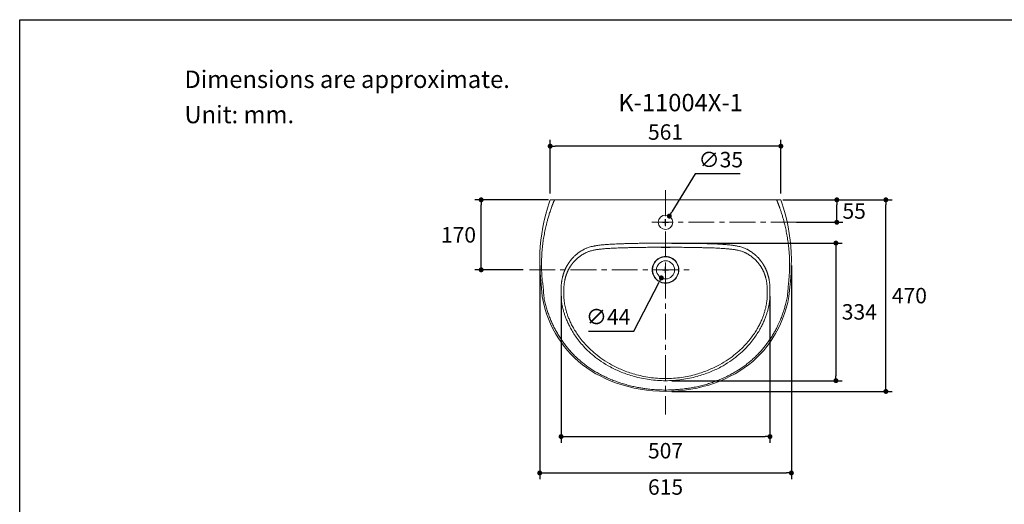
# Model space of a CAD drawing. Units: inches. Extents: x 72 to 15356, y -1680 to 1333.
# Drawn here: x 11113 to 13504, y 157 to 1333 of the extents above; entities that cross this region are included whole.
import ezdxf

# ---------------------------------------------------------------- set-up
doc = ezdxf.new("R2010")
doc.units = ezdxf.units.IN
doc.header["$MEASUREMENT"] = 0
doc.linetypes.add('CENTER', pattern=[2, 1.25, -0.25, 0.25, -0.25])
doc.layers.get('0').update_dxf_attribs({"lineweight": 20})
doc.layers.add('Center line', color=4, linetype='CENTER', lineweight=13)
doc.layers.add('Dimensions', color=7, linetype='Continuous', lineweight=13)
doc.layers.add('Text', color=7, linetype='Continuous')
doc.layers.add('Title box', color=7, linetype='Continuous')
doc.styles.get("Standard").update_dxf_attribs({"font": 'helr45w.ttf'})
doc.dimstyles.get("Standard").update_dxf_attribs({"dimscale": 15, "dimtxt": 2.5, "dimasz": 0.8, "dimexe": 1, "dimexo": 1, "dimgap": 1, "dimtad": 2, "dimtih": 1, "dimtoh": 1, "dimdec": 0, "dimzin": 0, "dimdsep": 46, "dimtxsty": 'Standard', "dimblk": 'DOT', "dimcen": 0.5, "dimclrd": 1, "dimclre": 1, "dimclrt": 1, "dimadec": 0, "dimazin": 0, "dimtfac": 1, "dimtdec": 0, "dimtofl": 0, "dimtmove": 0, "dimatfit": 3, "dimfxl": 1, "dimtolj": 1, "dimtzin": 0, "dimarcsym": 0})

# ---------------------------------------------------------------- blocks, each defined once
blk = doc.blocks.new('_Dot')
at = {"color": 0, "linetype": 'ByBlock', "lineweight": -2}
blk.add_line((-0.5, 0), (-1, 0), dxfattribs=at)
at = {"color": 0, "linetype": 'ByBlock', "const_width": 0.5}
blk.add_lwpolyline([(-0.25, 0, 1), (0.25, 0, 1)], format="xyb", close=True, dxfattribs=at)
blk = doc.blocks.new('*D71')
at = {"layer": 'Defpoints', "color": 0, "transparency": 16777216}
for p in [(12960.6, 895.6), (13097, 895.6), (12984.3, 841.1)]:
    blk.add_point(p, dxfattribs=at)
at = {"layer": 'Dimensions', "color": 1, "lineweight": -2, "transparency": 16777216}
for p, q in [((12975.6, 895.6), (13112, 895.6)), ((13097, 853.1), (13097, 883.6)), ((12999.3, 841.1), (13112, 841.1))]:
    blk.add_line(p, q, dxfattribs=at)
at = {"layer": 'Dimensions', "color": 1, "lineweight": -2, "transparency": 16777216, "xscale": 12, "yscale": 12, "zscale": 12}
for p, rotation in [((13097, 895.6), 90), ((13097, 841.1), 270)]:
    blk.add_blockref('_Dot', p, dxfattribs=dict(at, rotation=rotation))
at = {"layer": 'Dimensions', "color": 1, "transparency": 16777216, "insert": (13139.1, 868.4), "char_height": 37.5, "attachment_point": 5}
blk.add_mtext('\\A1;55', dxfattribs=at)
blk = doc.blocks.new('*D72')
at = {"layer": 'Defpoints', "color": 0, "transparency": 16777216}
for p in [(12233.6, 895.6), (12411.7, 895.6), (12350.8, 725.6)]:
    blk.add_point(p, dxfattribs=at)
at = {"layer": 'Dimensions', "color": 1, "lineweight": -2, "transparency": 16777216}
for p, q in [((12396.7, 895.6), (12218.6, 895.6)), ((12233.6, 737.6), (12233.6, 883.6)), ((12335.8, 725.6), (12218.6, 725.6))]:
    blk.add_line(p, q, dxfattribs=at)
at = {"layer": 'Dimensions', "color": 1, "lineweight": -2, "transparency": 16777216, "xscale": 12, "yscale": 12, "zscale": 12}
for p, rotation in [((12233.6, 895.6), 90), ((12233.6, 725.6), 270)]:
    blk.add_blockref('_Dot', p, dxfattribs=dict(at, rotation=rotation))
at = {"layer": 'Dimensions', "color": 1, "transparency": 16777216, "insert": (12178.6, 810.6), "char_height": 37.5, "attachment_point": 5}
blk.add_mtext('\\A1;170', dxfattribs=at)
blk = doc.blocks.new('*D69')
at = {"layer": 'Defpoints', "color": 0, "transparency": 16777216}
for p in [(12401.2, 1026), (12401.2, 895.6), (12961.2, 895.6)]:
    blk.add_point(p, dxfattribs=at)
at = {"layer": 'Dimensions', "color": 1, "lineweight": -2, "transparency": 16777216}
for p, q in [((12401.2, 910.6), (12401.2, 1041)), ((12961.2, 910.6), (12961.2, 1041)), ((12949.2, 1026), (12413.2, 1026))]:
    blk.add_line(p, q, dxfattribs=at)
at = {"layer": 'Dimensions', "color": 1, "lineweight": -2, "transparency": 16777216, "xscale": 12, "yscale": 12, "zscale": 12, "rotation": 180}
blk.add_blockref('_Dot', (12401.2, 1026), dxfattribs=at)
at = {"layer": 'Dimensions', "color": 1, "lineweight": -2, "transparency": 16777216, "xscale": 12, "yscale": 12, "zscale": 12}
blk.add_blockref('_Dot', (12961.2, 1026), dxfattribs=at)
at = {"layer": 'Dimensions', "color": 1, "transparency": 16777216, "insert": (12681.2, 1060.2), "char_height": 37.5, "attachment_point": 5}
blk.add_mtext('\\A1;561', dxfattribs=at)
blk = doc.blocks.new('*D73')
at = {"layer": 'Defpoints', "color": 0, "transparency": 16777216}
for p in [(12690.4, 856.1), (12672.1, 826.2)]:
    blk.add_point(p, dxfattribs=at)
at = {"layer": 'Dimensions', "color": 1, "lineweight": -2, "transparency": 16777216}
for p, q in [((12753.1, 958.4), (12696.7, 866.3)), ((12862.6, 958.4), (12753.1, 958.4)), ((12673.7, 841.1), (12688.7, 841.1)), ((12681.2, 833.6), (12681.2, 848.6))]:
    blk.add_line(p, q, dxfattribs=at)
at = {"layer": 'Dimensions', "color": 1, "lineweight": -2, "transparency": 16777216, "xscale": 12, "yscale": 12, "zscale": 12, "rotation": 238.4841424546037}
blk.add_blockref('_Dot', (12690.4, 856.1), dxfattribs=at)
at = {"layer": 'Dimensions', "color": 1, "transparency": 16777216, "insert": (12815.4, 993.2), "char_height": 37.5, "attachment_point": 5}
blk.add_mtext('\\A1;∅35', dxfattribs=at)
blk = doc.blocks.new('*D74')
at = {"layer": 'Defpoints', "color": 0, "transparency": 16777216}
for p in [(12691.3, 745.2), (12671.1, 706.1)]:
    blk.add_point(p, dxfattribs=at)
at = {"layer": 'Dimensions', "color": 1, "lineweight": -2, "transparency": 16777216}
for p, q in [((12673.7, 725.6), (12688.7, 725.6)), ((12681.2, 718.1), (12681.2, 733.1)), ((12604.4, 576.9), (12665.6, 695.4)), ((12494.4, 576.9), (12604.4, 576.9))]:
    blk.add_line(p, q, dxfattribs=at)
at = {"layer": 'Dimensions', "color": 1, "lineweight": -2, "transparency": 16777216, "xscale": 12, "yscale": 12, "zscale": 12, "rotation": 62.68054610507956}
blk.add_blockref('_Dot', (12671.1, 706.1), dxfattribs=at)
at = {"layer": 'Dimensions', "color": 1, "transparency": 16777216, "insert": (12541.9, 611.7), "char_height": 37.5, "attachment_point": 5}
blk.add_mtext('\\A1;∅44', dxfattribs=at)
blk = doc.blocks.new('*D75')
at = {"layer": 'Defpoints', "color": 0, "transparency": 16777216}
for p in [(12950.8, 895.6), (13216.1, 895.6), (12681.2, 430.6)]:
    blk.add_point(p, dxfattribs=at)
at = {"layer": 'Dimensions', "color": 1, "lineweight": -2, "transparency": 16777216}
for p, q in [((12965.8, 895.6), (13231.1, 895.6)), ((13216.1, 442.6), (13216.1, 883.6)), ((12696.2, 430.6), (13231.1, 430.6))]:
    blk.add_line(p, q, dxfattribs=at)
at = {"layer": 'Dimensions', "color": 1, "lineweight": -2, "transparency": 16777216, "xscale": 12, "yscale": 12, "zscale": 12}
for p, rotation in [((13216.1, 895.6), 90), ((13216.1, 430.6), 270)]:
    blk.add_blockref('_Dot', p, dxfattribs=dict(at, rotation=rotation))
at = {"layer": 'Dimensions', "color": 1, "transparency": 16777216, "insert": (13273.1, 663.1), "char_height": 37.5, "attachment_point": 5}
blk.add_mtext('\\A1;470', dxfattribs=at)
blk = doc.blocks.new('*D76')
at = {"layer": 'Defpoints', "color": 0, "transparency": 16777216}
for p in [(12375.8, 751.1), (12986.7, 751.5), (12986.7, 232.7)]:
    blk.add_point(p, dxfattribs=at)
at = {"layer": 'Dimensions', "color": 1, "lineweight": -2, "transparency": 16777216}
for p, q in [((12375.8, 736.1), (12375.8, 217.7)), ((12986.7, 736.5), (12986.7, 217.7)), ((12387.8, 232.7), (12974.7, 232.7))]:
    blk.add_line(p, q, dxfattribs=at)
at = {"layer": 'Dimensions', "color": 1, "lineweight": -2, "transparency": 16777216, "xscale": 12, "yscale": 12, "zscale": 12, "rotation": 180}
blk.add_blockref('_Dot', (12375.8, 232.7), dxfattribs=at)
at = {"layer": 'Dimensions', "color": 1, "lineweight": -2, "transparency": 16777216, "xscale": 12, "yscale": 12, "zscale": 12}
blk.add_blockref('_Dot', (12986.7, 232.7), dxfattribs=at)
at = {"layer": 'Dimensions', "color": 1, "transparency": 16777216, "insert": (12681.2, 198.5), "char_height": 37.5, "attachment_point": 5}
blk.add_mtext('\\A1;615', dxfattribs=at)
blk = doc.blocks.new('*D83')
at = {"color": 1, "lineweight": -2, "transparency": 16777216}
for p, q in [((12427.7, 661.4), (12427.7, 306)), ((12934.7, 662), (12934.7, 306)), ((12439.7, 321), (12922.7, 321))]:
    blk.add_line(p, q, dxfattribs=at)
at = {"layer": 'Defpoints', "color": 0, "transparency": 16777216}
for p in [(12427.7, 676.4), (12934.7, 677), (12934.7, 321)]:
    blk.add_point(p, dxfattribs=at)
at = {"color": 1, "lineweight": -2, "transparency": 16777216, "xscale": 12, "yscale": 12, "zscale": 12, "rotation": 180}
blk.add_blockref('_Dot', (12427.7, 321), dxfattribs=at)
at = {"color": 1, "lineweight": -2, "transparency": 16777216, "xscale": 12, "yscale": 12, "zscale": 12}
blk.add_blockref('_Dot', (12934.7, 321), dxfattribs=at)
at = {"color": 1, "transparency": 16777216, "insert": (12681.2, 286.7), "char_height": 37.5, "attachment_point": 5}
blk.add_mtext('\\A1;507', dxfattribs=at)
blk = doc.blocks.new('*D84')
at = {"color": 1, "lineweight": -2, "transparency": 16777216}
for p, q in [((12696.2, 790.6), (13109.8, 790.6)), ((13094.8, 778.6), (13094.8, 468.6)), ((12696.2, 456.6), (13109.8, 456.6))]:
    blk.add_line(p, q, dxfattribs=at)
at = {"layer": 'Defpoints', "color": 0, "transparency": 16777216}
for p in [(12681.2, 790.6), (12681.2, 456.6), (13094.8, 456.6)]:
    blk.add_point(p, dxfattribs=at)
at = {"color": 1, "lineweight": -2, "transparency": 16777216, "xscale": 12, "yscale": 12, "zscale": 12}
for p, rotation in [((13094.8, 790.6), 90), ((13094.8, 456.6), 270)]:
    blk.add_blockref('_Dot', p, dxfattribs=dict(at, rotation=rotation))
at = {"color": 1, "transparency": 16777216, "insert": (13151.6, 623.6), "char_height": 37.5, "attachment_point": 5}
blk.add_mtext('\\A1;334', dxfattribs=at)

msp = doc.modelspace()

# ---------------------------------------------------------------- linework, layer by layer
at = {"color": 0, "linetype": 'Continuous'}
for p, q in [((12401.2, 895.6), (12961.2, 895.6)), ((12401.9, 895.6), (12960.6, 895.6)), ((12986.2, 773.6), (12986.2, 773.6)), ((12376.2, 705.1), (12376.2, 705.1)), ((12376.5, 650.9), (12376.5, 650.9))]:
    msp.add_line(p, q, dxfattribs=at)
for points in [[(12401.2, 895.6), (12399, 888.3), (12394.7, 875), (12390.7, 860.8), (12386.9, 845.3), (12383.5, 828.9), (12380.7, 812.8), (12378.6, 797.4), (12377.1, 782.3), (12376.2, 766.9), (12375.8, 751.1), (12376, 735.1), (12376.5, 720.5)], [(12986, 720.5), (12986.5, 735.3), (12986.7, 751.5), (12986.3, 767.4), (12985.3, 782.9), (12983.8, 798.1), (12981.6, 813.5), (12978.8, 829.7), (12975.4, 846.1), (12971.6, 861.5), (12967.6, 875.6), (12963.3, 888.7), (12961.2, 895.6)], [(12376.5, 720.5), (12377.5, 706.2), (12379.3, 690.7), (12381.7, 660.7), (12384.7, 646.4), (12388.2, 632.6), (12392.4, 619.3), (12397.1, 606.6), (12402.2, 594.4), (12407.9, 582.6), (12414, 571.3), (12420.5, 560.5), (12427.5, 550), (12435, 539.9), (12442.9, 530.3), (12451.3, 521), (12460.3, 512.1), (12469.7, 503.6), (12479.6, 495.5), (12490, 487.8), (12500.9, 480.5), (12512.3, 473.6), (12524.2, 467.2), (12536.5, 461.2), (12549.3, 455.7), (12562.5, 450.7), (12576.1, 446.2), (12590.2, 442.2), (12604.7, 438.7), (12619.6, 435.9), (12634.9, 433.6), (12650.6, 431.9), (12666.6, 430.9), (12681.2, 430.6)], [(12681.2, 430.6), (12695.9, 430.9), (12711.9, 431.9), (12727.5, 433.6), (12742.8, 435.8), (12757.6, 438.7), (12772.1, 442.2), (12786.2, 446.1), (12799.8, 450.7), (12813.1, 455.7), (12825.8, 461.2), (12838.2, 467.2), (12850.1, 473.6), (12861.5, 480.5), (12872.4, 487.8), (12882.8, 495.5), (12892.8, 503.6), (12902.2, 512.1), (12911.1, 521), (12919.5, 530.3), (12927.5, 539.9), (12934.9, 550), (12941.9, 560.5), (12948.5, 571.4), (12954.6, 582.7), (12960.2, 594.5), (12965.4, 606.7), (12970.1, 619.4), (12974.2, 632.7), (12977.8, 646.5), (12980.8, 660.8), (12983.6, 690.8), (12985, 706.3), (12986, 720.5)]]:
    msp.add_lwpolyline(points, dxfattribs=at)
msp.add_circle((12681.2, 841.1), 17.5, dxfattribs=at)
at = {"color": 7, "lineweight": 5}
msp.add_circle((12681.2, 725.6), 31.8, dxfattribs=at)
msp.add_circle((12681.2, 725.6), 22)
at = {"color": 0, "linetype": 'Continuous'}
for points, knots in [([(12411.7, 895.6), (12411.6, 895.5), (12411.4, 895), (12411.1, 894.2), (12410.7, 893.2), (12410.2, 892.2), (12409.8, 891.2), (12409.4, 890.2), (12409, 889.1), (12408.6, 888.1), (12408.2, 887.1), (12407.8, 886), (12407.3, 885), (12406.9, 883.9), (12406.5, 882.9), (12406.1, 881.8), (12405.8, 880.8), (12405.5, 880.1), (12405.4, 879.7)], [0.586105, 0.586105, 0.586105, 0.586105, 1.066071, 2.149777, 3.237056, 4.327989, 5.422632, 6.521055, 7.623439, 8.729644, 9.839631, 10.953507, 12.071253, 13.192788, 14.318085, 15.447111, 16.579811, 17.71561, 17.71561, 17.71561, 17.71561]), ([(12950.8, 895.6), (12950.8, 895.5), (12951, 895), (12951.4, 894.2), (12951.8, 893.2), (12952.2, 892.2), (12952.6, 891.2), (12953.1, 890.2), (12953.5, 889.1), (12953.9, 888.1), (12954.3, 887.1), (12954.7, 886), (12955.1, 885), (12955.5, 884), (12955.9, 882.9), (12956.3, 881.8), (12956.7, 880.8), (12957, 880.1), (12957.1, 879.7)], [0.585707, 0.585707, 0.585707, 0.585707, 1.065966, 2.149341, 3.236296, 4.32693, 5.421307, 6.519499, 7.621685, 8.727717, 9.837541, 10.951255, 12.068827, 13.190189, 14.315326, 15.444197, 16.576719, 17.712278, 17.712278, 17.712278, 17.712278])]:
    msp.add_open_spline(points, degree=3, knots=knots, dxfattribs=at)
for points, start_tangent, end_tangent in [([(12380.5, 721.2), (12380.4, 723.8), (12380.3, 726.5), (12380.3, 729.5), (12380.2, 732.8), (12380.2, 736.5), (12380.2, 740.6), (12380.2, 745.2), (12380.3, 750.3), (12380.5, 755.9), (12380.7, 762), (12381.2, 768.8), (12381.8, 776.4), (12382.6, 784), (12383.5, 791.3), (12384.5, 798.5), (12385.7, 805.6), (12387, 812.7), (12388.4, 819.9), (12389.9, 826.8), (12391.5, 833.7), (12393.3, 841.1), (12395.5, 849.5), (12398.3, 858.9), (12401.6, 869.3), (12405.4, 879.7)], (-0.037906, 0.999281), (0.352932, 0.935649)), ([(12957.1, 879.7), (12958, 877.3), (12959, 874.6), (12960, 871.7), (12961.1, 868.6), (12962.2, 865.1), (12963.5, 861.2), (12964.8, 856.9), (12966.1, 852.3), (12967.4, 847.6), (12968.7, 842.8), (12970.1, 837.5), (12971.5, 831.6), (12973, 825.1), (12974.4, 818.1), (12975.8, 810.8), (12977.1, 803.4), (12978.2, 796.3), (12979.2, 789.2), (12980.1, 781.7), (12980.9, 773.3), (12981.6, 763.7), (12982.1, 752.8), (12982.3, 741.4), (12982.2, 731.2), (12982, 721.2)], (0.353262, -0.935524), (-0.037755, -0.999287)), ([(12506.2, 783.2), (12509, 783.8), (12512, 784.3), (12515.2, 784.8), (12518.9, 785.3), (12522.9, 785.8), (12527.3, 786.3), (12532, 786.7), (12537.1, 787.1), (12542.6, 787.5), (12548.6, 787.9), (12555, 788.2), (12562, 788.6), (12569.5, 788.9), (12577.8, 789.1), (12586.8, 789.4), (12596.8, 789.6), (12608, 789.9), (12620.3, 790.1), (12633.5, 790.3), (12647.9, 790.4), (12663.8, 790.6), (12681.2, 790.6)], (0.979983, 0.199081), (1, 0.000002)), ([(12681.2, 790.6), (12700.5, 790.5), (12717.8, 790.4), (12733.5, 790.2), (12747.8, 790), (12760.8, 789.7), (12772.3, 789.5), (12782.6, 789.2), (12791.7, 788.9), (12799.9, 788.6), (12807.3, 788.3), (12814, 787.9), (12820.1, 787.5), (12825.7, 787.1), (12830.8, 786.7), (12835.5, 786.2), (12839.8, 785.8), (12843.8, 785.3), (12847.3, 784.8), (12850.6, 784.3), (12853.5, 783.8), (12856.2, 783.2)], (1, -0.000001), (0.979985, -0.199069)), ([(12447.4, 744.1), (12448.1, 745), (12448.8, 746), (12449.6, 747), (12450.5, 748.2), (12451.4, 749.4), (12452.5, 750.7), (12453.6, 752.1), (12454.9, 753.5), (12456.4, 755.1), (12458, 756.7), (12459.7, 758.5), (12461.7, 760.4), (12463.8, 762.3), (12466.1, 764.1), (12468.3, 766), (12470.7, 767.7), (12473, 769.3), (12475.3, 770.9), (12477.7, 772.3), (12480.1, 773.7), (12482.7, 775.1), (12485.4, 776.5), (12488.6, 777.9), (12492.1, 779.3), (12496.2, 780.7), (12501, 782.1), (12506.2, 783.2)], (0.569896, 0.821717), (0.980419, 0.196921)), ([(12453.9, 739.4), (12454.5, 740.2), (12455.2, 741.1), (12456, 742), (12456.9, 743), (12457.8, 744.1), (12458.9, 745.3), (12460, 746.5), (12461.2, 747.8), (12462.6, 749.2), (12464.2, 750.7), (12465.9, 752.3), (12467.7, 754), (12469.7, 755.7), (12471.8, 757.3), (12474, 758.9), (12476.1, 760.4), (12478.2, 761.9), (12480.4, 763.2), (12482.6, 764.5), (12484.8, 765.7), (12487.1, 766.8), (12489.6, 768), (12492.4, 769.2), (12495.6, 770.4), (12499.2, 771.6), (12503.4, 772.7), (12508.2, 773.7)], (0.609518, 0.792773), (0.982154, 0.188079)), ([(12508.2, 773.7), (12510.8, 774.2), (12513.6, 774.7), (12516.7, 775.1), (12520.2, 775.6), (12524, 776), (12528.3, 776.5), (12532.9, 776.9), (12537.9, 777.3), (12543.3, 777.6), (12549.2, 778), (12555.5, 778.3), (12562.4, 778.6), (12569.9, 778.9), (12578.1, 779.2), (12587.1, 779.4), (12597.1, 779.7), (12608.2, 779.9), (12620.4, 780.1), (12633.6, 780.3), (12648, 780.4), (12663.8, 780.6), (12681.2, 780.6)], (0.982264, 0.187501), (1, 0.000002)), ([(12670.2, 780), (12670.7, 780.1), (12672.3, 780.2), (12674.7, 780.3), (12677.8, 780.3), (12680.1, 780.3)], (0, 1), (1, 0.000655)), ([(12679.3, 779.7), (12678.4, 779.7), (12675.7, 779.8), (12673.5, 779.8), (12671.7, 779.9), (12670.6, 779.9), (12670.2, 780)], (-0.999991, 0.004259), (0, 1)), ([(12680.3, 779.7), (12679.3, 779.7)], (-0.999996, 0.002649), (-0.999991, 0.004259)), ([(12680.1, 780.3), (12681.2, 780.3)], (1, 0.000655), (1, 0.000006)), ([(12681.2, 779.7), (12680.3, 779.7)], (-1, -0.000001), (-0.999996, 0.002649)), ([(12681.2, 780.6), (12700.4, 780.5), (12717.7, 780.4), (12733.4, 780.2), (12747.6, 780), (12760.6, 779.8), (12772.1, 779.5), (12782.3, 779.3), (12791.3, 779), (12799.4, 778.7), (12806.8, 778.3), (12813.4, 778), (12819.4, 777.6), (12824.9, 777.2), (12829.9, 776.9), (12834.5, 776.5), (12838.7, 776), (12842.5, 775.6), (12845.9, 775.1), (12848.9, 774.7), (12851.7, 774.2), (12854.3, 773.7)], (1, -0.000002), (0.982287, -0.18738)), ([(12681.2, 780.3), (12682.4, 780.3)], (1, -0.000006), (1, -0.000642)), ([(12683.1, 779.7), (12681.2, 779.7)], (-0.999991, -0.004256), (-1, 0.000001)), ([(12682.4, 780.3), (12684.6, 780.3), (12687.7, 780.3), (12690.2, 780.2), (12691.7, 780.1), (12692.2, 780)], (1, -0.000642), (0, -1)), ([(12692.2, 780), (12691.8, 779.9), (12690.7, 779.9), (12689, 779.8), (12686.7, 779.8), (12684.1, 779.7), (12683.1, 779.7)], (0, -1), (-0.999991, -0.004256)), ([(12854.3, 773.7), (12859.2, 772.7), (12863.5, 771.5), (12867.2, 770.3), (12870.5, 769), (12873.4, 767.8), (12875.9, 766.6), (12878.2, 765.4), (12880.4, 764.2), (12882.5, 762.9), (12884.7, 761.6), (12886.8, 760.1), (12889, 758.5), (12891.3, 756.8), (12893.5, 755), (12895.7, 753.2), (12897.7, 751.3), (12899.5, 749.6), (12901, 748.1), (12902.3, 746.7), (12903.5, 745.4), (12904.6, 744.2), (12905.6, 743.1), (12906.4, 742), (12907.2, 741.1), (12907.9, 740.2), (12908.5, 739.4)], (0.982177, -0.187959), (0.609518, -0.792773)), ([(12856.2, 783.2), (12861.6, 782), (12866.5, 780.6), (12870.7, 779.2), (12874.5, 777.7), (12877.6, 776.2), (12880.4, 774.8), (12882.9, 773.4), (12885.3, 772), (12887.6, 770.5), (12890, 769), (12892.3, 767.3), (12894.7, 765.5), (12897.1, 763.6), (12899.4, 761.6), (12901.7, 759.5), (12903.9, 757.4), (12905.7, 755.5), (12907.3, 753.8), (12908.7, 752.2), (12909.9, 750.8), (12911, 749.4), (12912, 748.2), (12912.9, 747), (12913.7, 746), (12914.4, 745), (12915, 744.1)], (0.98042, -0.196918), (0.569896, -0.821717)), ([(12438.6, 729), (12439.5, 731), (12440.5, 732.9), (12441.5, 734.6), (12442.4, 736.3), (12443.3, 737.8), (12444.1, 739.1), (12444.9, 740.3), (12445.6, 741.4), (12446.2, 742.4), (12446.9, 743.3), (12447.4, 744.1)], (0.43101, 0.902347), (0.581235, 0.813735)), ([(12681.2, 758.1), (12674, 757.3), (12667.1, 754.9), (12660.9, 751), (12655.8, 745.8), (12651.9, 739.6), (12649.5, 732.8), (12648.7, 725.6)], (-0.999998, -0.002121), (0.000982, -1)), ([(12681.2, 758.1), (12688.5, 757.3), (12695.4, 754.9), (12701.5, 751), (12706.7, 745.8), (12710.5, 739.6), (12712.9, 732.8), (12713.7, 725.6)], (0.999998, -0.002121), (-0.000982, -1)), ([(12915, 744.1), (12915.6, 743.2), (12916.2, 742.3), (12916.9, 741.3), (12917.6, 740.2), (12918.4, 739), (12919.2, 737.7), (12920.1, 736.3), (12921, 734.6), (12921.9, 732.9), (12922.9, 731), (12923.9, 729)], (0.581235, -0.813735), (0.43101, -0.902347)), ([(12681.2, 434), (12675.9, 434), (12670.8, 434.1), (12665.6, 434.3), (12660.1, 434.6), (12654, 435), (12647.2, 435.6), (12639.4, 436.4), (12630.9, 437.5), (12621.4, 439), (12610.6, 440.9), (12598.4, 443.6), (12585.5, 447), (12572.7, 450.8), (12560.4, 455.1), (12548.4, 459.8), (12536.8, 464.9), (12525.7, 470.4), (12515, 476.2), (12504.9, 482.3), (12495.2, 488.7), (12485.9, 495.4), (12477, 502.5), (12468.6, 509.8), (12460.6, 517.3), (12453.1, 525), (12445.9, 533.1), (12439, 541.5), (12432.3, 550.3), (12426, 559.6), (12420, 569.2), (12414.3, 579.2), (12409, 589.5), (12404.2, 600), (12399.8, 610.7), (12395.8, 621.7), (12392.3, 633), (12389.1, 644.7), (12386.4, 656.7), (12384.2, 684), (12382.5, 696.1), (12381.2, 708.4), (12380.5, 721.2)], (-1, 0.00009), (-0.037201, 0.999308)), ([(12681.2, 456.6), (12641.8, 459.3), (12604.9, 466.9), (12573.6, 477.5), (12547.3, 489.9), (12525.3, 503.2), (12507, 516.8), (12491.9, 530.3), (12479.3, 543.4), (12469, 556), (12460.4, 568), (12453.4, 579.2), (12447.7, 589.7), (12443, 599.5), (12439.2, 608.7), (12436.2, 617.1), (12433.8, 624.8), (12431.9, 632), (12430.4, 638.8), (12429.3, 645), (12428.6, 650.6), (12428.1, 655.6), (12427.9, 660.1), (12427.8, 679.2), (12427.8, 682.9), (12427.9, 686.5), (12428.2, 689.9), (12428.5, 693.2), (12428.9, 696.3), (12429.3, 699), (12429.8, 701.6), (12430.2, 703.9), (12430.7, 706), (12431.2, 708), (12431.6, 709.9), (12432.1, 711.5), (12432.5, 713.1), (12432.9, 714.5), (12433.3, 715.8), (12433.7, 716.9), (12434.1, 718), (12434.4, 719), (12434.7, 719.8), (12435, 720.6)], (-1, 0.000038), (0.343933, 0.938994)), ([(12681.2, 461.7), (12642.6, 464.5), (12606.4, 472.3), (12575.9, 482.9), (12550.3, 495.3), (12528.9, 508.4), (12511.1, 521.8), (12496.3, 534.9), (12484.1, 547.7), (12474, 559.9), (12465.7, 571.5), (12458.9, 582.4), (12453.3, 592.5), (12448.8, 602.1), (12445.1, 610.9), (12442.2, 619), (12440, 626.5), (12438.2, 633.4), (12436.8, 639.9), (12435.8, 645.9), (12435.2, 651.2), (12434.7, 655.9), (12434.5, 660.2), (12434.5, 679), (12434.6, 682.6), (12434.7, 685.9), (12435, 689.1), (12435.3, 692.2), (12435.7, 695.1), (12436.2, 697.7), (12436.6, 700.1), (12437.1, 702.2), (12437.5, 704.3), (12438, 706.1), (12438.5, 707.8), (12438.9, 709.4), (12439.3, 710.8), (12439.8, 712.1), (12440.1, 713.3), (12440.5, 714.4), (12440.9, 715.4), (12441.2, 716.3), (12441.5, 717.1), (12441.8, 717.8)], (-1, 0.000016), (0.361726, 0.932284)), ([(12435, 720.6), (12435.4, 721.8), (12435.9, 723), (12436.5, 724.4), (12437.1, 725.8), (12437.8, 727.4), (12438.6, 729)], (0.352563, 0.935788), (0.430988, 0.902358)), ([(12441.8, 717.8), (12442.2, 718.9), (12442.7, 720.1), (12443.2, 721.4), (12443.8, 722.7), (12444.5, 724.1), (12445.2, 725.6)], (0.361726, 0.932284), (0.451866, 0.892086)), ([(12445.2, 725.6), (12446.2, 727.5), (12447.1, 729.2), (12448.1, 730.8), (12449, 732.3), (12449.8, 733.6), (12450.6, 734.8), (12451.4, 735.9), (12452.1, 736.9), (12452.7, 737.8), (12453.3, 738.6), (12453.9, 739.4)], (0.451577, 0.892232), (0.609517, 0.792773)), ([(12648.7, 725.6), (12649.5, 718.5), (12651.9, 711.6), (12655.8, 705.4), (12660.9, 700.3), (12667.1, 696.4), (12674, 694), (12681.2, 693.1)], (-0.001302, -0.999999), (0.999997, -0.002449)), ([(12713.7, 725.6), (12712.9, 718.5), (12710.5, 711.6), (12706.7, 705.4), (12701.5, 700.3), (12695.4, 696.4), (12688.5, 694), (12681.2, 693.1)], (0.001302, -0.999999), (-0.999997, -0.002449)), ([(12982, 721.2), (12981.7, 714.7), (12981.1, 707.3), (12980.4, 699.1), (12979.6, 690.1), (12978.4, 675.8), (12976.3, 657.9), (12974.8, 650.9), (12973.3, 644.7), (12971.9, 639), (12970.4, 633.9), (12969.1, 629.3), (12967.7, 624.9), (12966.2, 620.5), (12964.5, 615.7), (12962.5, 610.4), (12960.2, 604.5), (12957.4, 598.1), (12954.1, 591), (12950.2, 583), (12945.3, 574.1), (12939.7, 564.7), (12933.7, 555.4), (12927.4, 546.6), (12920.8, 538.2), (12914, 530.1), (12906.9, 522.4), (12899.4, 514.9), (12891.4, 507.6), (12883.1, 500.6), (12874.3, 493.8), (12865.1, 487.3), (12855.6, 481.1), (12845.6, 475.2), (12835.1, 469.5), (12824.1, 464.2), (12812.8, 459.3), (12801, 454.7), (12788.9, 450.5), (12776.5, 446.8), (12763.6, 443.5), (12750.3, 440.6), (12736.8, 438.3), (12723.1, 436.4), (12709.2, 435.1), (12695.3, 434.3), (12681.2, 434)], (-0.037066, -0.999313), (-1, -0.00009)), ([(12927.5, 720.6), (12927.7, 719.8), (12928.1, 719), (12928.4, 718), (12928.7, 716.9), (12929.1, 715.8), (12929.5, 714.5), (12929.9, 713.1), (12930.4, 711.5), (12930.8, 709.9), (12931.3, 708), (12931.8, 706), (12932.2, 703.9), (12932.7, 701.6), (12933.1, 699), (12933.6, 696.3), (12933.9, 693.2), (12934.3, 689.9), (12934.5, 686.5), (12934.7, 682.9), (12934.7, 679.2), (12934.6, 660.1), (12934.3, 655.6), (12933.9, 650.6), (12933.1, 645), (12932, 638.8), (12930.6, 632), (12928.7, 624.8), (12926.2, 617.1), (12923.2, 608.7), (12919.4, 599.5), (12914.7, 589.7), (12909, 579.2), (12902, 568), (12893.5, 556), (12883.2, 543.4), (12870.6, 530.3), (12855.4, 516.8), (12837.1, 503.2), (12815.2, 489.9), (12788.9, 477.6), (12757.6, 466.9), (12720.6, 459.3), (12681.2, 456.6)], (0.343933, -0.938994), (-1, -0.000039)), ([(12920.7, 717.8), (12921, 717.1), (12921.3, 716.3), (12921.6, 715.4), (12921.9, 714.4), (12922.3, 713.3), (12922.7, 712.1), (12923.1, 710.8), (12923.6, 709.4), (12924, 707.8), (12924.5, 706.1), (12924.9, 704.3), (12925.4, 702.2), (12925.9, 700.1), (12926.3, 697.7), (12926.7, 695.1), (12927.1, 692.2), (12927.5, 689.1), (12927.7, 685.9), (12927.9, 682.6), (12928, 679), (12927.9, 660.2), (12927.7, 655.9), (12927.3, 651.2), (12926.6, 645.9), (12925.7, 639.9), (12924.3, 633.4), (12922.5, 626.5), (12920.2, 619), (12917.3, 610.9), (12913.7, 602.1), (12909.1, 592.5), (12903.6, 582.4), (12896.8, 571.5), (12888.4, 559.9), (12878.4, 547.7), (12866.1, 534.9), (12851.4, 521.8), (12833.6, 508.4), (12812.2, 495.3), (12786.6, 483), (12756, 472.3), (12719.9, 464.5), (12681.2, 461.7)], (0.361726, -0.932284), (-1, -0.000016)), ([(12908.5, 739.4), (12909.1, 738.6), (12909.7, 737.8), (12910.4, 736.9), (12911.1, 735.9), (12911.8, 734.8), (12912.6, 733.6), (12913.5, 732.3), (12914.4, 730.8), (12915.3, 729.2), (12916.3, 727.5), (12917.2, 725.6)], (0.609517, -0.792773), (0.451577, -0.892232)), ([(12917.2, 725.6), (12918, 724.1), (12918.6, 722.7), (12919.2, 721.4), (12919.8, 720.1), (12920.3, 718.9), (12920.7, 717.8)], (0.451867, -0.892086), (0.361726, -0.932284)), ([(12923.9, 729), (12924.7, 727.4), (12925.4, 725.8), (12926, 724.4), (12926.5, 723), (12927, 721.8), (12927.5, 720.6)], (0.430988, -0.902358), (0.352563, -0.935788))]:
    msp.add_spline(points, degree=3, dxfattribs=dict(at, start_tangent=start_tangent, end_tangent=end_tangent))
at = {"layer": 'Center line', "color": 4, "linetype": 'CENTER', "ltscale": 50}
for p, q in [((12681.2, 918.8), (12681.2, 374.6)), ((12999.3, 841.1), (12647.9, 841.1)), ((12350.8, 725.6), (12739.3, 725.6))]:
    msp.add_line(p, q, dxfattribs=at)
at = {"layer": 'Title box'}
msp.add_lwpolyline([(11113.4, -1679.8), (11113.4, 1332.9), (15356.2, 1332.9), (15356.2, -1679.8)], close=True, dxfattribs=at)

# ---------------------------------------------------------------- texts
at = {"layer": 'Text'}
for s, height, p in [('Dimensions are approximate.', 42.266, (11513.3, 1167.1)), ('K-11004X-1', 42.27, (12566.5, 1110.5)), ('Unit: mm.', 42.27, (11513.4, 1081.5))]:
    msp.add_text(s, height=height, dxfattribs=at).set_placement(p)

# ---------------------------------------------------------------- dimensions: what is measured, and where the dimension line sits
dim = msp.add_linear_dim(base=(13094.8, 456.6), p1=(12681.2, 790.6), p2=(12681.2, 456.6), angle=90, dimstyle='Standard')
dim.commit()
dim.dimension.update_dxf_attribs({"geometry": '*D84', "text_midpoint": (13151.6, 623.6)})
dim = msp.add_linear_dim(base=(12934.7, 321), p1=(12427.7, 676.4), p2=(12934.7, 677), dimstyle='Standard')
dim.commit()
dim.dimension.update_dxf_attribs({"geometry": '*D83', "text_midpoint": (12681.2, 286.7)})
at = {"layer": 'Dimensions'}
for base, p1, p2, text, picture, middle in [((12401.2, 1026), (12961.2, 895.6), (12401.2, 895.6), '561', '*D69', (12681.2, 1026)), ((12986.7, 232.7), (12375.8, 751.1), (12986.7, 751.5), '615', '*D76', (12681.2, 232.7))]:
    dim = msp.add_linear_dim(base=base, p1=p1, p2=p2, text=text, dimstyle='Standard', dxfattribs=at)
    dim.commit()
    dim.dimension.update_dxf_attribs({"geometry": picture, "text_midpoint": middle, "dimtype": 160})
for p1, p2, picture, middle in [((12672.1, 826.2), (12690.4, 856.1), '*D73', (12815.4, 958.4)), ((12691.3, 745.2), (12671.1, 706.1), '*D74', (12541.9, 576.9))]:
    dim = msp.add_diameter_dim_2p(p1=p1, p2=p2, dimstyle='Standard', dxfattribs=at)
    dim.commit()
    dim.dimension.update_dxf_attribs({"geometry": picture, "text_midpoint": middle, "dimtype": 163})
for base, p1, p2, picture, middle in [((12233.6, 895.6), (12350.8, 725.6), (12411.7, 895.6), '*D72', (12233.6, 810.6)), ((13096.994863, 895.6316306), (12984.2979917, 841.1316306), (12960.5851283, 895.6316306), '*D71', (13096.994863, 868.3816306))]:
    dim = msp.add_linear_dim(base=base, p1=p1, p2=p2, angle=90, dimstyle='Standard', dxfattribs=at)
    dim.commit()
    dim.dimension.update_dxf_attribs({"geometry": picture, "text_midpoint": middle, "dimtype": 160})
dim = msp.add_linear_dim(base=(13216.1, 895.6), p1=(12681.2, 430.6), p2=(12950.8, 895.6), angle=90, text='470', dimstyle='Standard', dxfattribs=at)
dim.commit()
dim.dimension.update_dxf_attribs({"geometry": '*D75', "text_midpoint": (13216.1, 663.1), "dimtype": 160})

doc.saveas('drawing.dxf')
